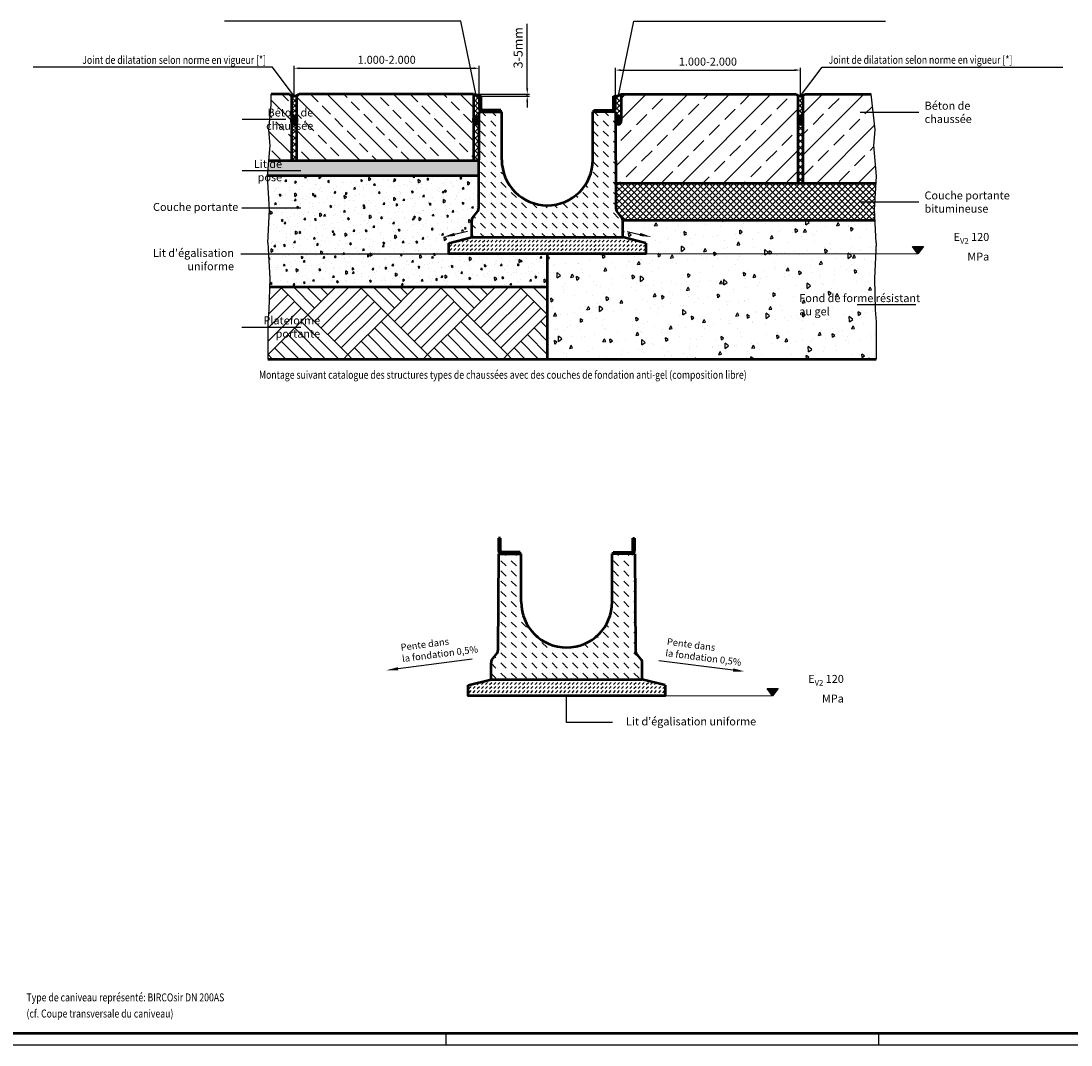
# Model space of a CAD drawing. Units: millimetres. Extents: x 0 to 5945, y 0 to 4205.
# Drawn here: x 1212 to 3517, y 0 to 2248 of the extents above; entities that cross this region are included whole.
import ezdxf

# ---------------------------------------------------------------- set-up
doc = ezdxf.new("R2010")
doc.units = ezdxf.units.MM
doc.header["$LTSCALE"] = 5
for name, color, linetype, lineweight in [('AM_0', 7, 'Continuous', 50), ('AM_1', 6, 'Continuous', 25), ('AM_4', 3, 'Continuous', 25), ('AM_5', 3, 'Continuous', 25), ('AM_6-3.5', 2, 'Continuous', 35), ('AM_8', 1, 'Continuous', 25), ('AM_RAHM1', 7, 'Continuous', 50)]:
    doc.layers.add(name, color=color, linetype=linetype, lineweight=lineweight)
doc.layers.add('AM_RAHM2', color=1, linetype='Continuous')
doc.styles.add('SIMPLEX8', font='simplex', dxfattribs={"width": 0.8})
doc.styles.get("Standard").update_dxf_attribs({"font": 'simplex8.shx', "width": 0.8})
doc.dimstyles.new('AM_ISO$0', dxfattribs={"dimtxt": 3.5, "dimasz": 2.5, "dimexe": 1, "dimexo": 0, "dimgap": 1.5, "dimtad": 1, "dimdsep": 46, "dimtxsty": 'Standard', "dimcen": 0, "dimclrd": 256, "dimclre": 256, "dimclrt": 2, "dimadec": 0, "dimazin": 2, "dimtp": 0.1, "dimtm": 0.1, "dimtfac": 0.71, "dimtmove": 0, "dimatfit": 3, "dimfxl": 1, "dimlwd": -1, "dimlwe": -1, "dimarcsym": 0})
pattern_1 = [(45, (-709.342, -1036.0364), (-3.535534, 3.535534), [])]
pattern_2 = [(45, (-8284.848, -2.871), (-5.656854, 5.656854), []), (135, (-8284.848, -2.871), (-5.656854, -5.656854), [])]
pattern_3 = [(45, (-8284.848, -2.871), (-7.071068, 7.071068), []), (135, (-8284.848, -2.871), (-7.071068, -7.071068), [])]

# ---------------------------------------------------------------- blocks, each defined once
blk = doc.blocks.new('BIRCO_A0')
at = {"layer": 'AM_RAHM1'}
blk.add_line((1184, 5), (20, 5), dxfattribs=at)
at = {"layer": 'AM_RAHM1', "color": 1, "lineweight": 25}
for p, q in [((429, 0), (429, 5)), ((619, 0), (619, 5))]:
    blk.add_line(p, q, dxfattribs=at)
at = {"layer": 'AM_RAHM2', "color": 1, "lineweight": 25}
blk.add_line((0, 0), (1189, 0), dxfattribs=at)
blk = doc.blocks.new('SIR200AS')
at = {"layer": 'AM_8'}
h = blk.add_hatch(dxfattribs=at)
h.set_pattern_fill('_U', color=256, scale=5, angle=45, style=0, pattern_type=0)
h.set_pattern_definition(pattern_1)
edge = h.paths.add_edge_path()
edge.add_line((-149.3, 310), (-149.3, 281.8))
edge.add_arc((-142.8, 281.8), 6.5, 180, 270)
edge.add_line((-142.8, 275.3), (-102, 275.3))
edge.add_line((-102, 275.3), (-102, 279.3))
edge.add_line((-102, 279.3), (-142.8, 279.3))
edge.add_arc((-142.8, 281.8), 2.5, 180, 270, ccw=False)
edge.add_line((-145.3, 281.8), (-145.3, 310))
edge.add_line((-145.3, 310), (-149.3, 310))
h = blk.add_hatch(dxfattribs=at)
h.set_pattern_fill('_U', color=256, scale=5, angle=45, style=0, pattern_type=0)
h.set_pattern_definition(pattern_1)
edge = h.paths.add_edge_path()
edge.add_line((145.3, 310), (145.3, 281.8))
edge.add_arc((142.8, 281.8), 2.5, -90, 0, ccw=False)
edge.add_line((142.8, 279.3), (102, 279.3))
edge.add_line((102, 279.3), (102, 275.3))
edge.add_line((102, 275.3), (142.8, 275.3))
edge.add_arc((142.8, 281.8), 6.5, 270, 360)
edge.add_line((149.3, 281.8), (149.3, 310))
edge.add_line((149.3, 310), (145.3, 310))
h = blk.add_hatch(dxfattribs=at)
h.set_pattern_fill('DASH', color=256, scale=5, angle=135, style=0)
h.set_pattern_definition([(135, (-709.342, -1036.036), (-22.45064, 2e-15), [15.875, -15.875])])
edge = h.paths.add_edge_path()
edge.add_line((-100, 275.3), (-150, 275.3))
edge.add_line((-150, 275.3), (-150.8, 63.4))
edge.add_arc((-160.8, 63.4), 10, 322.7336, 359.7919, ccw=False)
edge.add_line((-152.8, 57.3), (-164, 42.7))
edge.add_arc((-156, 36.6), 10, 142.7336, 180)
edge.add_line((-166, 36.6), (-166, 0))
edge.add_line((-166, 0), (166, 0))
edge.add_line((166, 0), (166, 36.6))
edge.add_arc((156, 36.6), 10, 0, 37.2664)
edge.add_line((164, 42.7), (152.8, 57.3))
edge.add_arc((160.8, 63.4), 10, 180.2081, 217.2664, ccw=False)
edge.add_line((150.8, 63.4), (150, 275.3))
edge.add_line((150, 275.3), (100, 275.3))
edge.add_line((100, 275.3), (100, 170))
edge.add_arc((0, 170), 100, -180, 0, ccw=False)
edge.add_line((-100, 170), (-100, 275.3))
at = {"layer": 'AM_0'}
for p, q in [((-149.3, 310), (-149.3, 281.8)), ((-145.3, 310), (-149.3, 310)), ((-145.3, 281.8), (-145.3, 310)), ((145.3, 281.8), (145.3, 310)), ((145.3, 310), (149.3, 310)), ((149.3, 310), (149.3, 281.8)), ((-102, 279.3), (-142.8, 279.3)), ((-102, 275.3), (-102, 279.3)), ((102, 279.3), (142.8, 279.3)), ((102, 275.3), (102, 279.3)), ((-150, 275.3), (-150.8, 63.4)), ((-150, 275.3), (-100, 275.3)), ((-142.8, 275.3), (-102, 275.3)), ((-100, 170), (-100, 275.3)), ((150, 275.3), (100, 275.3)), ((100, 170), (100, 275.3)), ((142.8, 275.3), (102, 275.3)), ((150, 275.3), (150.8, 63.4)), ((-164, 42.7), (-152.8, 57.3)), ((164, 42.7), (152.8, 57.3)), ((-166, 0), (-166, 36.6)), ((166, 0), (166, 36.6)), ((-166, 0), (166, 0))]:
    blk.add_line(p, q, dxfattribs=at)
for centre, radius, start, end in [((-142.8, 281.8), 6.5, 180, 270), ((-142.8, 281.8), 2.5, 180, 270), ((142.8, 281.8), 2.5, 270, 0), ((142.8, 281.8), 6.5, 270, 0), ((0, 170), 100, 180, 0), ((-160.8, 63.4), 10, 322.7336, 359.7919), ((160.8, 63.4), 10, 180.2081, 217.2664), ((-156, 36.6), 10, 142.7336, 180), ((156, 36.6), 10, 0, 37.2664)]:
    blk.add_arc(centre, radius, start, end, dxfattribs=at)
blk = doc.blocks.new('*D15')
at = {"layer": 'AM_5', "transparency": 16777216}
for p, q in [((1811.2, 2083.1), (1811.2, 2149.1)), ((1823.7, 2144.1), (2205.2, 2144.1)), ((2217.7, 2083.1), (2217.7, 2149.1))]:
    blk.add_line(p, q, dxfattribs=at)
for points in [[(1823.7, 2146.2), (1823.7, 2142), (1811.2, 2144.1)], [(2205.2, 2146.2), (2205.2, 2142), (2217.7, 2144.1)]]:
    blk.add_solid(points, dxfattribs=at)
at = {"layer": 'Defpoints', "color": 0, "transparency": 16777216}
for p in [(2217.7, 2144.1), (1811.2, 2083.1), (2217.7, 2083.1)]:
    blk.add_point(p, dxfattribs=at)
at = {"layer": 'AM_5', "color": 2, "transparency": 16777216, "insert": (2014.4, 2160.4), "char_height": 17.5, "attachment_point": 5}
blk.add_mtext('1.000-2.000', dxfattribs=at)
blk = doc.blocks.new('*D16')
at = {"layer": 'AM_5', "transparency": 16777216}
for p, q in [((2516.5, 2083.2), (2516.5, 2145.1)), ((2923, 2083.2), (2923, 2145.1)), ((2529, 2140.1), (2910.5, 2140.1))]:
    blk.add_line(p, q, dxfattribs=at)
for points in [[(2529, 2142.2), (2529, 2138), (2516.5, 2140.1)], [(2910.5, 2142.2), (2910.5, 2138), (2923, 2140.1)]]:
    blk.add_solid(points, dxfattribs=at)
at = {"layer": 'Defpoints', "color": 0, "transparency": 16777216}
for p in [(2923, 2140.1), (2516.5, 2083.2), (2923, 2083.2)]:
    blk.add_point(p, dxfattribs=at)
at = {"layer": 'AM_5', "color": 2, "transparency": 16777216, "insert": (2719.7, 2156.4), "char_height": 17.5, "attachment_point": 5}
blk.add_mtext('1.000-2.000 ', dxfattribs=at)
blk = doc.blocks.new('*D17')
at = {"layer": 'AM_5', "transparency": 16777216}
for p, q in [((2323, 2099.7), (2323, 2241.6)), ((2204.7, 2087.2), (2328, 2087.2)), ((2221.7, 2083.1), (2328, 2083.1)), ((2323, 2083.1), (2323, 2087.2)), ((2323, 2070.6), (2323, 2058.1))]:
    blk.add_line(p, q, dxfattribs=at)
for points in [[(2320.9, 2099.7), (2325.1, 2099.7), (2323, 2087.2)], [(2320.9, 2070.6), (2325.1, 2070.6), (2323, 2083.1)]]:
    blk.add_solid(points, dxfattribs=at)
at = {"layer": 'Defpoints', "color": 0, "transparency": 16777216}
for p in [(2204.7, 2087.2), (2221.7, 2083.1), (2323, 2083.1)]:
    blk.add_point(p, dxfattribs=at)
at = {"layer": 'AM_5', "color": 2, "transparency": 16777216, "insert": (2305.5, 2189.1), "char_height": 20, "attachment_point": 5, "rotation": 90}
blk.add_mtext('3-5mm', dxfattribs=at)
blk = doc.blocks.new('Pfeil')
at = {"layer": 'AM_5'}
blk.add_line((2.541, 0), (0.35, 0), dxfattribs=at)
blk.add_trace([(0.35, 0.046), (0.35, -0.046), (0, 0)], dxfattribs=at)
blk = doc.blocks.new('RstO Zeichen')
at = {"layer": 'AM_5'}
blk.add_hatch(color=256, dxfattribs=at).paths.add_polyline_path([(2937.5, 2187.5), (2952.1, 2167.8), (2967.5, 2187.5)])
for p, q in [((2937.5, 2187.5), (2967.5, 2187.5)), ((2952.1, 2167.8), (2937.5, 2187.5)), ((2967.5, 2187.5), (2952.1, 2167.8))]:
    blk.add_line(p, q, dxfattribs=at)

msp = doc.modelspace()

# ---------------------------------------------------------------- hatches: boundary and pattern name
at = {"layer": 'AM_8'}
h = msp.add_hatch(dxfattribs=at)
h.set_pattern_fill('ANSI33', color=256, scale=8.1312, angle=90, style=0)
h.set_pattern_definition([(135, (-1505.49, -282.53), (-36.5101, -36.5101), []), (135, (-1505.49, -246.02), (-36.5101, -36.5101), [25.81656, -12.9083])])
h.paths.add_polyline_path([(1755.719, 1940.85), (1805.071, 1940.85), (1805.071, 2083.146), (1801.005, 2087.211), (1760.553, 2087.211), (1760.553, 2064.131), (1755.766, 2008.706), (1758.589, 1974.447)])
h = msp.add_hatch(dxfattribs=at)
h.set_pattern_fill('_U', color=256, scale=8, angle=45, style=0, double=1, pattern_type=0)
h.set_pattern_definition(pattern_2)
edge = h.paths.add_edge_path()
edge.add_ellipse((1811.169, 2029.724), major_axis=(0, -8.944), ratio=0.68181818, start_angle=90, end_angle=270, ccw=False)
edge.add_line((1817.268, 2033.74), (1817.268, 2084.467))
edge.add_arc((1811.169, 2097.884), 14.738, 245.556665, 294.443335, ccw=False)
edge.add_line((1805.071, 2084.467), (1805.071, 2033.74))
h = msp.add_hatch(dxfattribs=at)
h.set_pattern_fill('ANSI33', color=256, scale=8.1312, angle=90, style=0)
h.set_pattern_definition([(135, (-1613.894, -184.07), (-36.5101, -36.5101), []), (135, (-1613.894, -147.56), (-36.5101, -36.5101), [25.81656, -12.9083])])
h.paths.add_polyline_path([(1817.268, 2083.146), (1817.268, 1940.85), (2054.536, 1940.85), (2204.678, 1940.85), (2204.678, 2087.211), (1821.333, 2087.211)])
h = msp.add_hatch(dxfattribs=at)
h.set_pattern_fill('_U', color=256, scale=8, angle=45, style=0, double=1, pattern_type=0)
h.set_pattern_definition(pattern_2)
edge = h.paths.add_edge_path()
edge.add_ellipse((2210.776, 2029.724), major_axis=(0, -8.944), ratio=0.68181818, start_angle=101.844273, end_angle=270, ccw=False)
edge.add_line((2216.745, 2031.56), (2216.875, 2048.446))
edge.add_line((2216.875, 2048.446), (2223.437, 2048.494))
edge.add_arc((2224.229, 2054.946), 6.5, 184.091464, 262.996642, ccw=False)
edge.add_line((2217.746, 2054.482), (2217.444, 2083.146))
edge.add_arc((2217.45, 2105.24), 22.094, 234.685382, 269.984245, ccw=False)
edge.add_line((2204.678, 2087.211), (2204.678, 2029.908))
h = msp.add_hatch(dxfattribs=at)
h.set_pattern_fill('_U', color=256, scale=8, angle=45, style=0, double=1, pattern_type=0)
h.set_pattern_definition(pattern_2)
edge = h.paths.add_edge_path()
edge.add_ellipse((2523.282, 2029.724), major_axis=(0, 8.944), ratio=0.68181818, start_angle=-90, end_angle=90, ccw=False)
edge.add_line((2529.381, 2029.724), (2529.381, 2087.211))
edge.add_arc((2516.042, 2107.051), 23.907, 270.689621, 303.914605, ccw=False)
edge.add_line((2516.329, 2083.146), (2516.329, 2056.15))
edge.add_arc((2509.497, 2055.172), 6.902, -77.049832, 8.149075, ccw=False)
edge.add_line((2511.044, 2048.446), (2517.029, 2048.446))
edge.add_line((2517.029, 2048.446), (2517.184, 2029.724))
h = msp.add_hatch(dxfattribs=at)
h.set_pattern_fill('ANSI33', color=256, scale=10.164, style=0, double=1)
h.set_pattern_definition([(45, (3133.126, 2909.89), (-45.6377, 45.6377), []), (45, (3178.763, 2909.89), (-45.6377, 45.6377), [32.2707, -16.1353])])
edge = h.paths.add_edge_path()
edge.add_ellipse((2523.282, 2029.724), major_axis=(0, 8.944), ratio=0.68181818, start_angle=92.269048, end_angle=270)
edge.add_line((2529.381, 2029.724), (2529.381, 2087.211))
edge.add_line((2529.381, 2087.211), (2912.725, 2087.211))
edge.add_arc((2922.889, 2097.884), 14.738, 226.397181, 245.556665)
edge.add_line((2916.791, 2084.467), (2916.791, 1892.063))
edge.add_line((2916.791, 1892.063), (2519.043, 1892.063))
edge.add_line((2519.043, 1892.063), (2517.189, 2029.37))
h = msp.add_hatch(dxfattribs=at)
h.set_pattern_fill('_U', color=256, scale=8, angle=45, style=0, double=1, pattern_type=0)
h.set_pattern_definition(pattern_2)
edge = h.paths.add_edge_path()
edge.add_line((2916.791, 2083.146), (2912.725, 2087.211))
edge.add_arc((2922.889, 2097.884), 14.738, 226.397181, 313.602819)
edge.add_line((2933.053, 2087.211), (2928.988, 2083.146))
edge.add_line((2928.988, 2083.146), (2928.988, 2030.004))
edge.add_ellipse((2922.889, 2029.724), major_axis=(0, -8.944), ratio=0.68181818, start_angle=90, end_angle=270)
edge.add_line((2916.791, 2030.228), (2916.791, 2083.146))
h = msp.add_hatch(dxfattribs=at)
h.set_pattern_fill('ANSI33', color=256, scale=10.164, style=0, double=1)
h.set_pattern_definition([(45, (269.21, 754.485), (-45.6377, 45.6377), []), (45, (314.846, 754.485), (-45.6377, 45.6377), [32.2707, -16.13535])])
edge = h.paths.add_edge_path()
edge.add_line((3088.999, 1892.063), (3089.838, 1907.154))
edge.add_line((3089.838, 1907.154), (3084.09, 1974.447))
edge.add_line((3084.09, 1974.447), (3086.913, 2008.706))
edge.add_line((3086.913, 2008.706), (3078.112, 2087.211))
edge.add_line((3078.112, 2087.211), (2933.053, 2087.211))
edge.add_arc((2922.889, 2097.884), 14.738, 294.443335, 313.602819, ccw=False)
edge.add_line((2928.988, 2084.467), (2928.988, 1892.063))
edge.add_line((2928.988, 1892.063), (3088.999, 1892.063))
h = msp.add_hatch(dxfattribs=at)
h.set_pattern_fill('_U', color=256, scale=2.0328, angle=45, style=0, double=1, pattern_type=0)
h.set_pattern_definition([(45, (-1505.4913, -282.531), (-1.4374067, 1.4374067), []), (135, (-1505.4913, -282.531), (-1.4374067, -1.4374067), [])])
edge = h.paths.add_edge_path()
edge.add_ellipse((1811.169, 2029.724), major_axis=(0, 8.944), ratio=0.68181818, start_angle=281.844273, end_angle=616.203004)
edge.add_line((1817.092, 2027.591), (1817.138, 2031.56))
h = msp.add_hatch(dxfattribs=at)
h.set_pattern_fill('_U', color=256, scale=10, angle=45, style=0, double=1, pattern_type=0)
h.set_pattern_definition(pattern_3)
edge = h.paths.add_edge_path()
edge.add_line((1805.071, 2029.724), (1805.071, 1940.85))
edge.add_line((1805.071, 1940.85), (1816.984, 1940.85))
edge.add_line((1816.984, 1940.85), (1817.268, 1940.85))
edge.add_line((1817.268, 1940.85), (1817.268, 2029.724))
edge.add_ellipse((1811.169, 2029.724), major_axis=(0, 8.944), ratio=0.68181818, start_angle=90, end_angle=270, ccw=False)
h = msp.add_hatch(dxfattribs=at)
h.set_pattern_fill('_U', color=256, scale=2.0328, angle=45, style=0, double=1, pattern_type=0)
h.set_pattern_definition([(45, (-956.7853, 548.2063), (-1.4374067, 1.4374067), []), (135, (-956.7853, 548.2063), (-1.4374067, -1.4374067), [])])
edge = h.paths.add_edge_path()
edge.add_ellipse((2210.776, 2029.724), major_axis=(0, 8.944), ratio=0.68181818, start_angle=281.844273, end_angle=616.203004)
edge.add_line((2216.699, 2027.591), (2216.745, 2031.56))
h = msp.add_hatch(dxfattribs=at)
h.set_pattern_fill('_U', color=256, scale=10, angle=45, style=0, double=1, pattern_type=0)
h.set_pattern_definition(pattern_3)
edge = h.paths.add_edge_path()
edge.add_line((2204.678, 2029.724), (2204.678, 1940.85))
edge.add_line((2204.678, 1940.85), (2215.675, 1940.85))
edge.add_line((2215.675, 1940.85), (2216.87, 2029.37))
edge.add_ellipse((2210.776, 2029.724), major_axis=(0, 8.944), ratio=0.68181818, start_angle=90, end_angle=267.730953, ccw=False)
h = msp.add_hatch(dxfattribs=at)
h.set_pattern_fill('_U', color=256, scale=2.0328, angle=45, style=0, double=1, pattern_type=0)
h.set_pattern_definition([(45, (-1006.1176, 548.2063), (-1.4374067, 1.4374067), []), (135, (-1006.1176, 548.2063), (-1.4374067, -1.4374067), [])])
edge = h.paths.add_edge_path()
edge.add_ellipse((2523.282, 2029.724), major_axis=(0, 8.944), ratio=0.68181818, start_angle=-256.203004, end_angle=78.155727, ccw=False)
edge.add_line((2517.36, 2027.591), (2517.314, 2031.56))
h = msp.add_hatch(dxfattribs=at)
h.set_pattern_fill('_U', color=256, scale=10, angle=45, style=0, double=1, pattern_type=0)
h.set_pattern_definition(pattern_3)
edge = h.paths.add_edge_path()
edge.add_line((2928.988, 1892.063), (2928.988, 2029.724))
edge.add_ellipse((2922.889, 2029.724), major_axis=(0, 8.944), ratio=0.68181818, start_angle=90, end_angle=270, ccw=False)
edge.add_line((2916.791, 2029.724), (2916.791, 1892.063))
edge.add_line((2916.791, 1892.063), (2928.988, 1892.063))
h = msp.add_hatch(dxfattribs=at)
h.set_pattern_fill('_U', color=256, scale=2.0328, angle=45, style=0, double=1, pattern_type=0)
h.set_pattern_definition([(45, (-1652.969, -282.531), (-1.4374067, 1.4374067), []), (135, (-1652.969, -282.531), (-1.4374067, -1.4374067), [])])
edge = h.paths.add_edge_path()
edge.add_ellipse((2922.889, 2029.724), major_axis=(0, 8.944), ratio=0.68181818, start_angle=-256.203004, end_angle=78.155727, ccw=False)
edge.add_line((2916.967, 2027.591), (2916.921, 2031.56))
h = msp.add_hatch(dxfattribs=at)
h.set_pattern_fill('AR-SAND', color=256, scale=0.20328, angle=45, style=0)
h.set_pattern_definition([(82.5, (146.6605, 754.485), (-7.264848, 6.80487), [0, -7.848234, 0, -8.77763, 0, -8.390382]), (52.5, (146.66, 754.485), (-3.842214, 16.76517), [0, -4.233916, 0, -7.073737, 0, -2.71074]), (12.5, (142.17, 749.994), (11.34912, 11.390435), [0, -2.581656, 0, -9.293962, 0, -12.133783]), (2.5, (142.17, 749.994), (7.77101, 14.17981), [0, -1.290828, 0, -6.092708, 0, -6.97047])])
h.paths.add_polyline_path([(1752.941, 1908.325), (2215.236, 1908.325), (2215.675, 1940.85), (2204.678, 1940.85), (1755.719, 1940.85)])
h = msp.add_hatch(dxfattribs=at)
h.set_pattern_fill('AR-CONC', color=256, scale=0.242, angle=45, style=0, double=1)
h.set_pattern_definition([(95, (-15143.435, -1038.305), (33.902905, 28.44792), [4.6101, -50.7111]), (40, (-15143.435, -1038.305), (-38.72447, 26.66277), [3.68808, -40.56902]), (145.45144, (-15140.61, -1035.935), (-4.82156, 55.11068), [3.91798, -43.09784]), (91.1842, (-15152.13, -1029.61), (53.58128, 39.19273), [6.91515, -76.06665]), (141.63556, (-15147.66, -1026.347), (-1.71496, 82.96408), [5.87698, -64.64682]), (36.18415, (-15152.13, -1029.61), (-1.71496, 82.96408), [5.5321, -60.85326]), (66, (-15145.608, -1027.44), (43.443835, 8.444626), [4.6101, -50.7111]), (11, (-15145.61, -1027.44), (-20.94266, 42.09377), [3.68808, -40.56888]), (116.45145, (-15141.988, -1026.736), (22.50117, 50.5384), [3.91798, -43.09776]), (82.5, (-15143.435, -1038.305), (-13.940524, 14.997566), [0, -40.077136, 0, -41.18356, 0, -40.72255]), (52.5, (-15143.435, -1038.305), (-5.708714, 28.577054), [0, -23.480776, 0, -39.155116, 0, -15.52067]), (12.5, (-15153.127, -1047.998), (24.182543, 22.22194), [0, -15.367, 0, -47.94504, 0, -63.61938]), (2.5, (-15157.474, -1052.345), (20.996865, 29.69882), [0, -19.9771, 0, -31.840424, 0, -45.17898])])
edge = h.paths.add_edge_path()
edge.add_arc((2213.931, 1808.547), 13.075, 146.157127, 189.348415, ccw=False)
edge.add_line((2203.071, 1815.829), (2214.218, 1830.479))
edge.add_arc((2205.074, 1836.96), 11.208, 324.670807, 363.277591)
edge.add_line((2216.264, 1837.601), (2214.554, 1908.325))
edge.add_line((2214.554, 1908.325), (1752.941, 1908.325))
edge.add_line((1752.941, 1908.325), (1752.841, 1907.154))
edge.add_line((1752.841, 1907.154), (1756.947, 1833.297))
edge.add_line((1756.947, 1833.297), (1753.662, 1761.08))
edge.add_line((1753.662, 1761.08), (1757.612, 1682.662))
edge.add_line((1757.612, 1682.662), (1757.131, 1664.389))
edge.add_line((1757.131, 1664.389), (2367.026, 1664.39))
edge.add_line((2367.026, 1664.39), (2367.029, 1736.858))
edge.add_line((2367.029, 1736.858), (2151.029, 1736.858))
edge.add_line((2151.029, 1736.858), (2151.029, 1773.146))
edge.add_line((2151.029, 1773.146), (2201.029, 1773.146))
edge.add_line((2201.029, 1773.146), (2201.029, 1806.423))
h = msp.add_hatch(dxfattribs=at)
h.set_pattern_fill('_U', color=256, scale=9.35088, angle=45, style=0, double=1, pattern_type=0)
h.set_pattern_definition([(45, (3133.126, 2909.892), (-6.61207, 6.61207), []), (135, (3133.126, 2909.892), (-6.61207, -6.61207), [])])
edge = h.paths.add_edge_path()
edge.add_line((3085.732, 1833.297), (3088.999, 1892.063))
edge.add_line((3088.999, 1892.063), (2516.624, 1892.054))
edge.add_line((2516.624, 1892.054), (2517.794, 1837.866))
edge.add_arc((2529.035, 1836.918), 11.281, 175.18278, 205.053228)
edge.add_line((2518.816, 1832.141), (2531.446, 1815.175))
edge.add_arc((2523.216, 1809.84), 9.807, 6.063745, 32.953219, ccw=False)
edge.add_line((2532.969, 1810.876), (2532.981, 1810.757))
edge.add_line((2532.981, 1810.757), (3086.757, 1810.751))
edge.add_line((3086.757, 1810.751), (3085.732, 1833.297))
h = msp.add_hatch(dxfattribs=at)
h.set_pattern_fill('AR-CONC', color=256, scale=0.40656, angle=45, style=0, double=1)
h.set_pattern_definition([(95, (2960.675, 1228.16), (56.957, 47.7925), [7.745, -85.1946]), (40, (2960.675, 1228.16), (-65.057, 44.7935), [6.196, -68.156]), (145.451, (2965.42, 1232.14), (-8.1, 92.586), [6.582, -72.4044]), (91.184, (2946.07, 1242.76), (90.017, 65.844), [11.617, -127.792]), (141.636, (2953.57, 1248.25), (-2.881, 139.38), [9.873, -108.607]), (36.184, (2946.07, 1242.76), (-2.881, 139.38), [9.294, -102.233]), (66, (2957.024, 1246.41), (72.9856, 14.187), [7.745, -85.1946]), (11, (2957.02, 1246.41), (-35.184, 70.7175), [6.196, -68.156]), (116.451, (2963.106, 1247.595), (37.802, 84.9045), [6.582, -72.404]), (82.5, (2960.675, 1228.158), (-23.4201, 25.1959), [0, -67.3296, 0, -69.1884, 0, -68.4139]), (52.5, (2960.675, 1228.158), (-9.5906, 48.0095), [0, -39.4477, 0, -65.7806, 0, -26.0747]), (12.5, (2944.39, 1211.874), (40.6267, 37.3329), [0, -25.8166, 0, -80.5477, 0, -106.8806]), (2.5, (2937.09, 1204.57), (35.2747, 49.894), [0, -33.5615, 0, -53.492, 0, -75.9007])])
h.paths.add_polyline_path([(2354.844, 1505.831), (2367.029, 1736.858), (2583.029, 1736.858), (2583.029, 1773.146), (2533.029, 1773.146), (2533.029, 1809.774), (3086.757, 1810.751), (3089.017, 1761.08), (3085.067, 1682.662), (3086.874, 1614.037), (3089.041, 1587.143), (3089.041, 1505.831)])
h = msp.add_hatch(dxfattribs=at)
h.set_pattern_fill('DASH', color=256, scale=2.016, angle=45, style=0, double=1)
h.set_pattern_definition([(45, (-5921.785, 1101.1923), (9e-16, 9.052098), [6.4008, -6.4008])])
h.paths.add_polyline_path([(2583.029, 1760.446), (2533.029, 1773.146), (2201.029, 1773.146), (2151.029, 1760.446), (2151.029, 1736.858), (2583.029, 1736.858)])
h = msp.add_hatch(dxfattribs=at)
h.set_pattern_fill('AR-PARQ1', color=256, scale=0.40656, angle=45, style=0, double=1)
h.set_pattern_definition([(135, (-1488.35, 201.07), (-175.2486, 1e-14), [123.9195, -123.9195]), (135, (-1473.74, 215.67), (-175.2486, 1e-14), [123.9195, -123.9195]), (135, (-1459.14, 230.28), (-175.2486, 1e-14), [123.9195, -123.9195]), (135, (-1444.54, 244.88), (-175.2486, 1e-14), [123.9195, -123.9195]), (135, (-1429.93, 259.48), (-175.2486, 1e-14), [123.9195, -123.9195]), (135, (-1415.33, 274.09), (-175.2486, 1e-14), [123.9195, -123.9195]), (135, (-1400.72, 288.69), (-175.2486, 1e-14), [123.9195, -123.9195]), (45, (-1575.97, 288.69), (175.2486, -1e-14), [123.9195, -123.9195]), (45, (-1590.58, 303.3), (175.2486, -1e-14), [123.9195, -123.9195]), (45, (-1605.18, 317.9), (175.2486, -1e-14), [123.9195, -123.9195]), (45, (-1619.78, 332.5), (175.2486, -1e-14), [123.9195, -123.9195]), (45, (-1634.39, 347.11), (175.2486, -1e-14), [123.9195, -123.9195]), (45, (-1648.99, 361.71), (175.2486, -1e-14), [123.9195, -123.9195]), (45, (-1663.6, 376.32), (175.2486, -1e-14), [123.9195, -123.9195])])
h.paths.add_polyline_path([(1755.805, 1614.037), (1753.638, 1587.143), (1753.638, 1505.831), (1798.074, 1505.831), (2367.023, 1505.831), (2367.023, 1664.39), (1757.131, 1664.389)])
h = msp.add_hatch(dxfattribs=at)
h.set_pattern_fill('DASH', color=256, scale=2.016, angle=45, style=0, double=1)
h.set_pattern_definition([(45, (-5879.2564, 130.6715), (9e-16, 9.052098), [6.4008, -6.4008])])
h.paths.add_polyline_path([(2625.558, 789.925), (2575.558, 802.625), (2243.558, 802.625), (2193.558, 789.925), (2193.558, 766.337), (2625.558, 766.337)])

# ---------------------------------------------------------------- linework, layer by layer
at = {"layer": 'AM_0'}
for p, q in [((1801.005, 2087.211), (1760.553, 2087.211)), ((2204.678, 2087.211), (1821.333, 2087.211)), ((2529.381, 2087.211), (2848.296, 2087.211)), ((2529.381, 2087.211), (2912.725, 2087.211)), ((2933.053, 2087.211), (3078.112, 2087.211)), ((2216.638, 1940.785), (1755.719, 1940.85)), ((2216.52, 1908.199), (1752.941, 1908.325)), ((2519.043, 1892.063), (3088.999, 1892.063)), ((2533.161, 1810.751), (3086.757, 1810.751)), ((2151.029, 1760.446), (2201.029, 1773.146)), ((2583.029, 1760.446), (2533.029, 1773.146)), ((2367.029, 1736.858), (2367.02, 1505.831)), ((1756.485, 1664.389), (2367.026, 1664.363)), ((1753.638, 1505.831), (3089.041, 1505.831)), ((2193.558, 789.925), (2243.558, 802.625)), ((2625.558, 789.925), (2575.558, 802.625))]:
    msp.add_line(p, q, dxfattribs=at)
msp.add_lwpolyline([(100, 25), (100, 4180), (5920, 4180), (5920, 25)], close=True, dxfattribs=at)
for points in [[(1801.005, 2087.211), (1805.071, 2083.146), (1805.071, 1940.85)], [(1817.268, 1940.85), (1817.268, 2083.146), (1821.333, 2087.211)], [(2204.678, 2087.211), (2204.678, 2029.724)], [(2204.678, 2087.211), (2204.678, 1940.85)], [(2529.381, 2087.211), (2529.381, 2029.724)], [(2912.725, 2087.211), (2916.791, 2084.467), (2916.791, 1892.063)], [(2928.988, 1892.063), (2928.988, 2084.467), (2933.053, 2087.211)], [(2583.029, 1760.446), (2583.029, 1736.858), (2151.029, 1736.858), (2151.029, 1760.446)], [(2201.029, 1773.146), (2533.029, 1773.146)], [(2625.558, 789.925), (2625.558, 766.337), (2193.558, 766.337), (2193.558, 789.925)], [(2243.558, 802.625), (2575.558, 802.625)]]:
    msp.add_lwpolyline(points, dxfattribs=at)
for centre, radius, start, end in [((1811.169, 2097.884), 14.738, 226.397181, 313.602819), ((2218.017, 2107.051), 23.907, 236.085395, 269.310379), ((2516.042, 2107.051), 23.907, 270.689621, 303.914605), ((2922.889, 2097.884), 14.738, 226.397181, 313.602819)]:
    msp.add_arc(centre, radius, start, end, dxfattribs=at)
for centre in [(1811.169, 2029.724), (2210.776, 2029.724), (2210.776, 2029.724)]:
    msp.add_ellipse(centre, major_axis=(0, -8.944), ratio=0.68181818, dxfattribs=at)
at = {"layer": 'AM_0', "extrusion": (0, 0, -1)}
for centre in [(2523.282, 2029.724), (2922.889, 2029.724)]:
    msp.add_ellipse(centre, major_axis=(0, -8.944), ratio=0.68181818, dxfattribs=at)
at = {"layer": 'AM_1'}
for p, q in [((1760.553, 2064.131), (1760.553, 2087.211)), ((3086.913, 2008.706), (3078.112, 2087.211)), ((1755.766, 2008.706), (1760.553, 2064.131)), ((1758.589, 1974.447), (1755.766, 2008.706)), ((3084.09, 1974.447), (3086.913, 2008.706)), ((1752.841, 1907.154), (1758.589, 1974.447)), ((3089.838, 1907.154), (3084.09, 1974.447)), ((1756.947, 1833.297), (1752.841, 1907.154)), ((3085.732, 1833.297), (3089.838, 1907.154)), ((1753.662, 1761.08), (1756.947, 1833.297)), ((3089.017, 1761.08), (3085.732, 1833.297)), ((1753.662, 1761.08), (1757.612, 1682.662)), ((3089.017, 1761.08), (3085.067, 1682.662)), ((1757.612, 1682.662), (1755.805, 1614.037)), ((3085.067, 1682.662), (3086.874, 1614.037)), ((1755.805, 1614.037), (1753.638, 1587.143)), ((3086.874, 1614.037), (3089.041, 1587.143)), ((1753.638, 1587.143), (1753.638, 1505.831)), ((3089.041, 1587.143), (3089.041, 1505.831))]:
    msp.add_line(p, q, dxfattribs=at)
at = {"layer": 'AM_4'}
for p, q in [((2583.029, 1736.858), (3180.386, 1737.246)), ((2790.63, 1736.502), (3026.137, 1737.34)), ((2625.558, 766.337), (2861.065, 767.174)), ((2625.558, 766.337), (2861.134, 767.081))]:
    msp.add_line(p, q, dxfattribs=at)
for points in [[(2210.907, 2084.226), (2177.323, 2247.29), (1658.457, 2247.29)], [(2523.152, 2084.226), (2556.736, 2247.29), (3109.861, 2247.29)], [(1811.169, 2083.146), (1763.784, 2146.636), (1238.126, 2146.636)], [(2923.013, 2083.312), (2970.399, 2146.802), (3499.162, 2146.802)]]:
    msp.add_lwpolyline(points, dxfattribs=at)
at = {"layer": 'AM_5'}
for p, q in [((1696.897, 2032.435), (1793.167, 2032.435)), ((3182.928, 2047.311), (3053.899, 2047.311)), ((1696.897, 1919.503), (1825.927, 1919.503)), ((3182.928, 1850.409), (3053.899, 1850.409)), ((1696.684, 1837.409), (1825.714, 1837.409)), ((2191.675, 1785.821), (2163.498, 1779.391)), ((2542.384, 1785.821), (2570.561, 1779.391)), ((1694.118, 1736.858), (2151.029, 1736.858)), ((3176.28, 1624.952), (3047.25, 1624.952)), ((1696.684, 1575.994), (1825.714, 1575.994)), ((2409.558, 708.048), (2409.558, 766.337)), ((2510.058, 708.048), (2409.558, 708.048))]:
    msp.add_line(p, q, dxfattribs=at)
for points in [[(2164.267, 1776.022), (2162.729, 1782.76), (2137.906, 1773.551)], [(2569.792, 1776.022), (2571.33, 1782.76), (2596.153, 1773.551)]]:
    msp.add_trace(points, dxfattribs=at)

# ---------------------------------------------------------------- block references
at = {"layer": 'AM_0', "lineweight": 0, "xscale": 5, "yscale": 5, "zscale": 5}
msp.add_blockref('BIRCO_A0', (0, 0), dxfattribs=at)
at = {"layer": 'AM_0'}
for p in [(2367.029, 1773.146), (2409.558, 802.625)]:
    msp.add_blockref('SIR200AS', p, dxfattribs=at)
at = {"layer": 'AM_1'}
for p, xscale, yscale, zscale, rotation in [((2013.239, 822.566), -75, 75, 75, 187.2954159189472), ((2801.196, 819.925), 74.99999999999976, 74.99999999999976, 74.99999999999976, 172.7045840810528)]:
    msp.add_blockref('Pfeil', p, dxfattribs=dict(at, xscale=xscale, yscale=yscale, zscale=zscale, rotation=rotation))
at = {"layer": 'AM_6-3.5', "xscale": 0.8131200000000002, "yscale": 0.8131200000000002, "zscale": 0.8131200000000002}
for p in [(780.236, -25.808), (460.984, -995.974)]:
    msp.add_blockref('RstO Zeichen', p, dxfattribs=at)

# ---------------------------------------------------------------- texts
at = {"layer": 'AM_0', "char_height": 15}
for insert, attachment_point, rotation in [((2285.514, 911.096), 3, 7.295416), ((2630.822, 893.344), 1, 352.704584)]:
    msp.add_mtext_dynamic_manual_height_columns('\\pxql;Pente dans\\Pla fondation 0,5%', width=243.36198, gutter_width=5, heights=[0], dxfattribs=dict(at, insert=insert, attachment_point=attachment_point, rotation=rotation))
at = {"layer": 'AM_5', "color": 2, "char_height": 17.5}
for s, insert, attachment_point in [('{\\Fsimplex|c0;\\W0.8;Joint de dilatation selon norme en vigueur [*]}', (1749.554, 2153.751), 9), ('{\\Fsimplex|c0;\\W0.8;Joint de dilatation selon norme en vigueur [*]}', (2984.629, 2153.917), 7), ("Lit d'égalisation uniforme", (2825.638, 708.048), 6)]:
    msp.add_mtext(s, dxfattribs=dict(at, insert=insert, attachment_point=attachment_point))
at = {"layer": 'AM_5', "color": 2, "char_height": 17.5, "style": 'SIMPLEX8'}
for s, insert, attachment_point in [('\\pxi-3,l4,qr,t4;Béton de chaussée', (1684.254, 2032.435), 4), ('\\pxqr;Lit de pose', (1687.024, 1919.503), 4), ('Couche portante', (1501.358, 1837.409), 4), ('\\A1;E{\\H0.7x;\\S^ V2;} 120 MPa', (3337.32, 1755.255), 6), ("\\pxqr;Lit d'égalisation uniforme", (1679.195, 1747.401), 3), ('\\pxql;Fond de forme résistant au gel', (3192.946, 1624.952), 6), ('\\pxqr;Plateforme portante', (1684.494, 1575.994), 4), ('\\A1;E{\\H0.7x;\\S^ V2;} 120 MPa', (3018.068, 785.089), 6)]:
    msp.add_mtext(s, dxfattribs=dict(at, insert=insert, attachment_point=attachment_point))
at = {"layer": 'AM_5', "color": 2, "char_height": 17.5, "attachment_point": 6, "style": 'SIMPLEX8'}
for s, insert, width in [('\\pxql;Béton de chaussée', (3316.228, 2047.311), 120.66667), ('\\pxql;Couche portante bitumineuse', (3413.2, 1850.409), 217.97063)]:
    msp.add_mtext(s, dxfattribs=dict(at, insert=insert, width=width))
at = {"layer": 'AM_6-3.5', "width": 0.8}
msp.add_text('Montage suivant catalogue des structures types de chaussées avec des couches de fondation anti-gel (composition libre)', height=17.5, dxfattribs=at).set_placement((1734.053, 1462.507))
at = {"layer": 'AM_6-3.5', "style": 'SIMPLEX8', "width": 0.8}
for s, p in [('Type de caniveau représenté: BIRCOsir DN 200AS', (1223.657, 95.747)), ('(cf. Coupe transversale du caniveau)', (1223.657, 60.279))]:
    msp.add_text(s, height=17.5, dxfattribs=at).set_placement(p)

# ---------------------------------------------------------------- dimensions: what is measured, and where the dimension line sits
at = {"layer": 'AM_5'}
dim = msp.add_linear_dim(base=(2323.002, 2083.146), p1=(2204.678, 2087.248), p2=(2221.729, 2083.146), angle=90, text='3-5mm', dimstyle='AM_ISO$0', override={"dimscale": 5, "dimtxt": 4, "dimdec": 0, "dimzin": 12, "dimtol": 0}, dxfattribs=at)
dim.commit()
dim.dimension.update_dxf_attribs({"geometry": '*D17', "text_midpoint": (2323.002, 2189.122), "dimtype": 160})
for base, p1, p2, text, picture, middle in [((2217.729, 2144.13), (1811.169, 2083.146), (2217.729, 2083.146), '1.000-2.000', '*D15', (2014.449, 2160.38)), ((2923.013, 2140.102), (2516.453, 2083.184), (2923.013, 2083.184), '1.000-2.000 ', '*D16', (2719.733, 2156.352))]:
    dim = msp.add_linear_dim(base=base, p1=p1, p2=p2, text=text, dimstyle='AM_ISO$0', override={"dimscale": 5}, dxfattribs=at)
    dim.commit()
    dim.dimension.update_dxf_attribs({"geometry": picture, "text_midpoint": middle})

doc.saveas('drawing.dxf')
